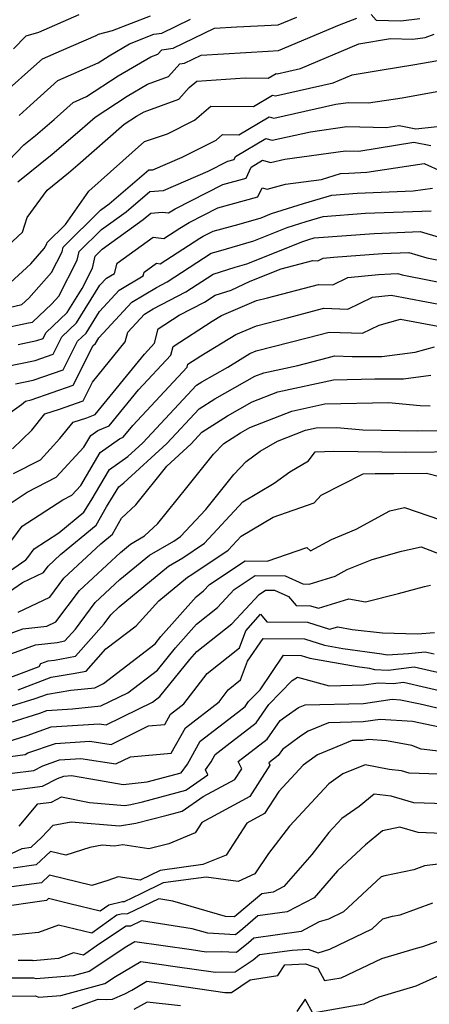
# Model space of a CAD drawing. Extents: x 2007604 to 2015806, y 2839817 to 2846625.
# Drawn here: x 2010255 to 2010330, y 2842187 to 2842367 of the extents above; entities that cross this region are included whole.
import ezdxf

# ---------------------------------------------------------------- set-up
doc = ezdxf.new("R2010")
doc.units = 0

msp = doc.modelspace()

# ---------------------------------------------------------------- linework, layer by layer
at = {"layer": 'Unknown_Line_Type', "color": 0}
for points in [[(2010253.48, 2842361.62, 1882), (2010255.81, 2842364, 1882), (2010258.12, 2842364.7, 1882), (2010265.52, 2842367.92, 1882)], [(2010318.99, 2842367.93, 1890), (2010319.89, 2842366.88, 1890), (2010324.42, 2842366.76, 1890), (2010327.89, 2842367.2, 1890)], [(2010248.38, 2842336.75, 1888), (2010255.4, 2842344.02, 1888), (2010257.53, 2842345.74, 1888), (2010260.96, 2842348.67, 1888), (2010264.42, 2842351.8, 1888), (2010266.88, 2842352.88, 1888), (2010272.67, 2842356.66, 1888), (2010278.65, 2842360.18, 1888), (2010279.95, 2842360.66, 1888), (2010280.66, 2842361.45, 1888), (2010282.72, 2842361.75, 1888), (2010290.32, 2842365.44, 1888), (2010294.41, 2842365.68, 1888), (2010301.99, 2842366.04, 1888), (2010305.39, 2842367.46, 1888)], [(2010251.59, 2842353.37, 1884), (2010257.78, 2842358.88, 1884), (2010258.81, 2842359.81, 1884), (2010262.32, 2842361.35, 1884), (2010268.64, 2842364.1, 1884), (2010269.07, 2842364.33, 1884), (2010271.61, 2842365.02, 1884), (2010278.59, 2842367.69, 1884)], [(2010254.31, 2842337.25, 1890), (2010260.57, 2842342.33, 1890), (2010265.65, 2842346.66, 1890), (2010268.47, 2842349.13, 1890), (2010274.34, 2842352.96, 1890), (2010278.04, 2842355.14, 1890), (2010281.87, 2842356.54, 1890), (2010283.96, 2842358.87, 1890), (2010284.8, 2842358.99, 1890), (2010287.89, 2842360.49, 1890), (2010300.16, 2842361.23, 1890), (2010302, 2842361.32, 1890), (2010313.22, 2842366.01, 1890), (2010316.37, 2842367.28, 1890)], [(2010254.53, 2842349.42, 1886), (2010256.55, 2842351.22, 1886), (2010261.61, 2842355.81, 1886), (2010268.99, 2842359.04, 1886), (2010271, 2842360.35, 1886), (2010274.73, 2842362.56, 1886), (2010279.18, 2842364.3, 1886), (2010280.64, 2842364.51, 1886), (2010285.94, 2842367.08, 1886)], [(2010250.62, 2842323.86, 1892), (2010255.14, 2842328.02, 1892), (2010255.99, 2842330.72, 1892), (2010259.69, 2842335.74, 1892), (2010263.6, 2842338.91, 1892), (2010265.31, 2842340.37, 1892), (2010273.77, 2842347.8, 1892), (2010276.01, 2842349.27, 1892), (2010277.43, 2842350.1, 1892), (2010283.78, 2842352.41, 1892), (2010285.68, 2842354.52, 1892), (2010287.07, 2842355.72, 1892), (2010295.94, 2842356.31, 1892), (2010300.16, 2842356.28, 1892), (2010301.58, 2842357.11, 1892), (2010301.79, 2842357.05, 1892), (2010306.06, 2842358.02, 1892), (2010316.71, 2842362.53, 1892), (2010322.52, 2842363.53, 1892), (2010326.61, 2842363.42, 1892), (2010328.9, 2842363.71, 1892), (2010330.54, 2842364.29, 1892)], [(2010252.91, 2842318.76, 1894), (2010256.67, 2842322.22, 1894), (2010259.15, 2842325.02, 1894), (2010259.61, 2842325.92, 1894), (2010259.65, 2842326.13, 1894), (2010263.01, 2842329.43, 1894), (2010267.32, 2842335.54, 1894), (2010271.29, 2842339.07, 1894), (2010277.51, 2842344.62, 1894), (2010281.72, 2842346.05, 1894), (2010286.67, 2842348.53, 1894), (2010289.62, 2842351.14, 1894), (2010297.45, 2842351.08, 1894), (2010300.96, 2842353.13, 1894), (2010301.49, 2842352.99, 1894), (2010312.03, 2842355.38, 1894), (2010315.51, 2842356.85, 1894), (2010321, 2842357.8, 1894), (2010326.6, 2842358.67, 1894), (2010332.62, 2842359.74, 1894)], [(2010252.69, 2842314.22, 1896), (2010255.02, 2842314.76, 1896), (2010256.31, 2842315.97, 1896), (2010260.47, 2842320.67, 1896), (2010262.39, 2842324.42, 1896), (2010262.58, 2842325.31, 1896), (2010269.46, 2842332.07, 1896), (2010271.04, 2842333.21, 1896), (2010278.27, 2842339.43, 1896), (2010279.04, 2842339.48, 1896), (2010284.41, 2842341.8, 1896), (2010290.62, 2842344.91, 1896), (2010291.75, 2842345.91, 1896), (2010294.75, 2842345.88, 1896), (2010300.34, 2842349.15, 1896), (2010301.18, 2842348.93, 1896), (2010312.53, 2842351.5, 1896), (2010314.8, 2842351.82, 1896), (2010318.53, 2842351.72, 1896), (2010324.65, 2842352.66, 1896), (2010331.05, 2842353.8, 1896)], [(2010251, 2842310.32, 1898), (2010256.23, 2842311.39, 1898), (2010257, 2842311.57, 1898), (2010260.52, 2842314.88, 1898), (2010261.8, 2842316.32, 1898), (2010265.18, 2842322.93, 1898), (2010265.52, 2842324.49, 1898), (2010269.59, 2842328.5, 1898), (2010274.15, 2842331.78, 1898), (2010278.46, 2842335.48, 1898), (2010280.96, 2842335.67, 1898), (2010289.15, 2842339.21, 1898), (2010292.73, 2842341.04, 1898), (2010293.9, 2842341.35, 1898), (2010294.15, 2842341.92, 1898), (2010299.72, 2842345.17, 1898), (2010300.88, 2842344.87, 1898), (2010307.87, 2842346.45, 1898), (2010314.54, 2842347.38, 1898), (2010321.74, 2842347.19, 1898), (2010324.14, 2842347.59, 1898), (2010327.17, 2842346.96, 1898), (2010333.9, 2842347.72, 1898)], [(2010254.35, 2842307.45, 1900), (2010257.79, 2842308.16, 1900), (2010258.91, 2842308.55, 1900), (2010259.44, 2842309.61, 1900), (2010263.34, 2842313.34, 1900), (2010266.06, 2842317.7, 1900), (2010267.96, 2842321.43, 1900), (2010268.45, 2842323.66, 1900), (2010269.72, 2842324.92, 1900), (2010277.26, 2842330.35, 1900), (2010278.65, 2842331.54, 1900), (2010280.81, 2842331.71, 1900), (2010281.89, 2842331.55, 1900), (2010283.1, 2842332.29, 1900), (2010291.83, 2842336.77, 1900), (2010296.08, 2842337.92, 1900), (2010297, 2842339.97, 1900), (2010299.1, 2842341.2, 1900), (2010300.57, 2842340.81, 1900), (2010303.21, 2842341.4, 1900), (2010314.28, 2842342.95, 1900), (2010316.75, 2842342.88, 1900), (2010326.78, 2842344.53, 1900), (2010329.91, 2842343.89, 1900)], [(2010252.1, 2842303.43, 1902), (2010257.45, 2842304.53, 1902), (2010260.74, 2842305.69, 1902), (2010262.33, 2842308.83, 1902), (2010265.06, 2842311.44, 1902), (2010269.32, 2842318.3, 1902), (2010270.52, 2842319.6, 1902), (2010271.97, 2842320.46, 1902), (2010272.47, 2842322.37, 1902), (2010279.06, 2842327.14, 1902), (2010281.05, 2842326.87, 1902), (2010283.94, 2842328.74, 1902), (2010285.66, 2842329.79, 1902), (2010290.94, 2842332.49, 1902), (2010298.25, 2842334.48, 1902), (2010299.03, 2842336.18, 1902), (2010299.98, 2842335.93, 1902), (2010303.29, 2842336.8, 1902), (2010309.92, 2842337.7, 1902), (2010313.38, 2842338.76, 1902), (2010314.89, 2842338.87, 1902), (2010318.22, 2842339, 1902), (2010328.72, 2842340.59, 1902), (2010331.96, 2842339.18, 1902)], [(2010253.9, 2842300.25, 1904), (2010257.1, 2842300.9, 1904), (2010262.58, 2842302.83, 1904), (2010265.22, 2842308.05, 1904), (2010266.79, 2842309.55, 1904), (2010269.23, 2842313.48, 1904), (2010272.84, 2842317.41, 1904), (2010277.24, 2842320.03, 1904), (2010277.41, 2842320.69, 1904), (2010279.68, 2842322.33, 1904), (2010280.36, 2842322.23, 1904), (2010287.63, 2842326.93, 1904), (2010288.22, 2842327.29, 1904), (2010290.04, 2842328.22, 1904), (2010294.83, 2842329.52, 1904), (2010298.83, 2842330.68, 1904), (2010300.75, 2842331.45, 1904), (2010306.6, 2842333.26, 1904), (2010311.78, 2842334.84, 1904), (2010316.43, 2842335.18, 1904), (2010326.71, 2842335.58, 1904), (2010330.23, 2842336.11, 1904)], [(2010250.24, 2842293.09, 1906), (2010255, 2842296.43, 1906), (2010255.7, 2842297.06, 1906), (2010256.75, 2842297.28, 1906), (2010264.42, 2842299.97, 1906), (2010268.1, 2842307.27, 1906), (2010268.51, 2842307.65, 1906), (2010269.13, 2842308.66, 1906), (2010275.17, 2842315.22, 1906), (2010279.69, 2842317.92, 1906), (2010281.63, 2842318.92, 1906), (2010289.73, 2842324.16, 1906), (2010291.02, 2842324.57, 1906), (2010297.52, 2842326.45, 1906), (2010303.6, 2842328.9, 1906), (2010307.09, 2842329.98, 1906), (2010310.18, 2842330.92, 1906), (2010317.98, 2842331.49, 1906), (2010329.99, 2842331.96, 1906)], [(2010253.35, 2842288.35, 1908), (2010256.84, 2842291.77, 1908), (2010259.23, 2842294.73, 1908), (2010261.95, 2842295.6, 1908), (2010266.25, 2842297.12, 1908), (2010268, 2842300.56, 1908), (2010273.96, 2842307.93, 1908), (2010274.43, 2842309.71, 1908), (2010277.49, 2842313.03, 1908), (2010279.05, 2842313.96, 1908), (2010285.06, 2842317.08, 1908), (2010290.07, 2842320.32, 1908), (2010294.07, 2842321.61, 1908), (2010296.21, 2842322.23, 1908), (2010306.46, 2842326.35, 1908), (2010307.59, 2842326.7, 1908), (2010308.58, 2842327, 1908), (2010319.52, 2842327.8, 1908), (2010327.94, 2842328.13, 1908), (2010331.42, 2842327.13, 1908)], [(2010253.48, 2842283.79, 1910), (2010258.44, 2842286.34, 1910), (2010261.99, 2842290.22, 1910), (2010264.41, 2842293.21, 1910), (2010266.93, 2842294.02, 1910), (2010268.46, 2842294.64, 1910), (2010277.48, 2842305.68, 1910), (2010279.34, 2842307.68, 1910), (2010280, 2842310.33, 1910), (2010283.86, 2842312.83, 1910), (2010288.49, 2842315.23, 1910), (2010290.42, 2842316.48, 1910), (2010293.35, 2842317.43, 1910), (2010296.87, 2842319.03, 1910), (2010302.51, 2842321.3, 1910), (2010308.34, 2842322.84, 1910), (2010309.25, 2842322.81, 1910), (2010310.19, 2842323.27, 1910), (2010312.12, 2842323.46, 1910), (2010321.06, 2842324.11, 1910), (2010325.89, 2842324.3, 1910), (2010329.19, 2842323.36, 1910), (2010332.91, 2842322.61, 1910)], [(2010252.87, 2842278.34, 1912), (2010255.98, 2842280.36, 1912), (2010261.33, 2842283.11, 1912), (2010266.4, 2842288.64, 1912), (2010267.66, 2842290.8, 1912), (2010268.94, 2842291.69, 1912), (2010271.04, 2842292.54, 1912), (2010276.42, 2842299.13, 1912), (2010282.33, 2842305.49, 1912), (2010282.73, 2842307.08, 1912), (2010289.86, 2842311.7, 1912), (2010291.6, 2842312.77, 1912), (2010297.99, 2842315.49, 1912), (2010300.02, 2842316, 1912), (2010309.33, 2842318.47, 1912), (2010311.98, 2842318.38, 1912), (2010314.72, 2842319.71, 1912), (2010320.31, 2842320.26, 1912), (2010322.61, 2842320.42, 1912), (2010323.85, 2842320.47, 1912), (2010324.69, 2842320.23, 1912), (2010335.5, 2842318.05, 1912)], [(2010251.51, 2842269.25, 1914), (2010255.08, 2842274.18, 1914), (2010262.53, 2842279, 1914), (2010264.21, 2842279.87, 1914), (2010265.81, 2842281.61, 1914), (2010269.37, 2842287.66, 1914), (2010272.93, 2842290.17, 1914), (2010273.61, 2842290.45, 1914), (2010275.36, 2842292.58, 1914), (2010285.32, 2842303.3, 1914), (2010285.45, 2842303.82, 1914), (2010287.81, 2842305.35, 1914), (2010294.2, 2842309.28, 1914), (2010297.98, 2842310.88, 1914), (2010303.65, 2842312.33, 1914), (2010310.33, 2842314.1, 1914), (2010314.71, 2842313.95, 1914), (2010319.24, 2842316.14, 1914), (2010322.67, 2842316.48, 1914), (2010332.39, 2842314.64, 1914)], [(2010249.29, 2842263.51, 1916), (2010255.78, 2842267.99, 1916), (2010256.12, 2842268.39, 1916), (2010257.3, 2842270.03, 1916), (2010261.81, 2842272.95, 1916), (2010266.41, 2842276.74, 1916), (2010267.74, 2842278.87, 1916), (2010271.07, 2842284.53, 1916), (2010274.47, 2842286.92, 1916), (2010277.16, 2842289.4, 1916), (2010287.04, 2842300.02, 1916), (2010287.99, 2842300.63, 1916), (2010292.73, 2842303.28, 1916), (2010296.8, 2842305.78, 1916), (2010297.97, 2842306.28, 1916), (2010307.28, 2842308.66, 1916), (2010311.32, 2842309.73, 1916), (2010317.43, 2842309.52, 1916), (2010320.48, 2842310.99, 1916), (2010324.35, 2842312.08, 1916), (2010337.82, 2842309.58, 1916)], [(2010250.95, 2842260.98, 1918), (2010255.14, 2842263.86, 1918), (2010258.98, 2842265.68, 1918), (2010259.85, 2842266.84, 1918), (2010262.12, 2842268.96, 1918), (2010268.65, 2842274.32, 1918), (2010270.54, 2842277.73, 1918), (2010271.83, 2842279.79, 1918), (2010272.77, 2842281.39, 1918), (2010273.73, 2842282.07, 1918), (2010281.6, 2842289.32, 1918), (2010287.52, 2842295.69, 1918), (2010290.35, 2842297.52, 1918), (2010297.7, 2842301.62, 1918), (2010299.37, 2842302.28, 1918), (2010305.57, 2842303.62, 1918), (2010310.91, 2842304.99, 1918), (2010312.31, 2842305.36, 1918), (2010315.49, 2842305.25, 1918), (2010320.93, 2842305.28, 1918), (2010327.05, 2842306.07, 1918), (2010330.57, 2842307.05, 1918)], [(2010254.35, 2842258.41, 1920), (2010260.13, 2842261.16, 1920), (2010262.71, 2842264.61, 1920), (2010269.5, 2842270.92, 1920), (2010271.66, 2842272.7, 1920), (2010273.28, 2842275.61, 1920), (2010275.88, 2842278.08, 1920), (2010281.57, 2842285.13, 1920), (2010286.03, 2842289.25, 1920), (2010287.99, 2842291.36, 1920), (2010292.71, 2842294.4, 1920), (2010297.23, 2842296.92, 1920), (2010301.91, 2842298.77, 1920), (2010312.1, 2842300.97, 1920), (2010319.69, 2842301.14, 1920), (2010324.93, 2842301.17, 1920), (2010329.94, 2842301.82, 1920)], [(2010247.89, 2842252.68, 1922), (2010255.23, 2842255.32, 1922), (2010259.59, 2842255.82, 1922), (2010261.28, 2842256.63, 1922), (2010265.58, 2842262.38, 1922), (2010273.09, 2842269.36, 1922), (2010274.91, 2842270.87, 1922), (2010277.5, 2842272.36, 1922), (2010279.92, 2842274.66, 1922), (2010285.22, 2842281.23, 1922), (2010290.12, 2842287.34, 1922), (2010292.02, 2842289.31, 1922), (2010295.08, 2842291.28, 1922), (2010296.76, 2842292.22, 1922), (2010304.44, 2842295.26, 1922), (2010310.53, 2842296.57, 1922), (2010322.15, 2842296.83, 1922), (2010327.96, 2842296.28, 1922), (2010329.78, 2842296.22, 1922)], [(2010253.21, 2842250.83, 1924), (2010257.53, 2842252.39, 1924), (2010261.49, 2842252.85, 1924), (2010262.91, 2842253.13, 1924), (2010264.83, 2842255.31, 1924), (2010268.44, 2842260.15, 1924), (2010272.97, 2842264.36, 1924), (2010278.38, 2842268.86, 1924), (2010282.84, 2842271.41, 1924), (2010284.11, 2842272.27, 1924), (2010288.7, 2842277.21, 1924), (2010293.85, 2842283.64, 1924), (2010296.13, 2842286, 1924), (2010298.68, 2842287.9, 1924), (2010301.84, 2842289.71, 1924), (2010306.98, 2842291.75, 1924), (2010308.95, 2842292.17, 1924), (2010312.72, 2842292.26, 1924), (2010317.5, 2842291.8, 1924), (2010327.55, 2842291.63, 1924), (2010331.4, 2842291.69, 1924)], [(2010251.22, 2842245.79, 1926), (2010258.23, 2842248.43, 1926), (2010258.52, 2842248.99, 1926), (2010259.83, 2842249.46, 1926), (2010261.03, 2842249.6, 1926), (2010264.86, 2842250.36, 1926), (2010270.08, 2842256.27, 1926), (2010271.3, 2842257.92, 1926), (2010272.84, 2842259.35, 1926), (2010281.86, 2842266.85, 1926), (2010284.5, 2842268.36, 1926), (2010288.46, 2842271.03, 1926), (2010295.52, 2842278.63, 1926), (2010301.24, 2842282.01, 1926), (2010304.1, 2842284.14, 1926), (2010307.54, 2842286.12, 1926), (2010308.74, 2842287.79, 1926), (2010312.15, 2842287.93, 1926), (2010325.35, 2842287.71, 1926), (2010335.78, 2842287.85, 1926)], [(2010254.35, 2842244.18, 1928), (2010260.43, 2842246.46, 1928), (2010264.46, 2842247.13, 1928), (2010266.82, 2842247.6, 1928), (2010270.43, 2842251.69, 1928), (2010275.94, 2842255.91, 1928), (2010280.1, 2842260.48, 1928), (2010285.34, 2842264.84, 1928), (2010286.15, 2842265.3, 1928), (2010292.81, 2842269.79, 1928), (2010295.17, 2842272.32, 1928), (2010301.03, 2842275.79, 1928), (2010308.57, 2842278.44, 1928), (2010309.82, 2842279.83, 1928), (2010317.52, 2842283.75, 1928), (2010319.73, 2842283.84, 1928), (2010323.16, 2842283.78, 1928), (2010329.1, 2842283.87, 1928), (2010336.5, 2842281.98, 1928)], [(2010244.42, 2842238.55, 1930), (2010257.49, 2842242.57, 1930), (2010259.72, 2842243.4, 1930), (2010264.03, 2842244.12, 1930), (2010268.39, 2842244.56, 1930), (2010269.97, 2842245.32, 1930), (2010279.42, 2842252.61, 1930), (2010280.51, 2842253.97, 1930), (2010286.93, 2842261.18, 1930), (2010288.31, 2842262.28, 1930), (2010289.39, 2842263.44, 1930), (2010295.92, 2842267.82, 1930), (2010299.98, 2842267.76, 1930), (2010307.24, 2842270.28, 1930), (2010307.87, 2842269.62, 1930), (2010311.74, 2842271.73, 1930), (2010316.23, 2842273.58, 1930), (2010322.42, 2842276.97, 1930), (2010325.08, 2842277.6, 1930), (2010331.72, 2842275.34, 1930)], [(2010247.38, 2842236.45, 1932), (2010258.33, 2842239.91, 1932), (2010259.63, 2842240.37, 1932), (2010264.29, 2842240.68, 1932), (2010269.51, 2842241.21, 1932), (2010274.45, 2842243.6, 1932), (2010279.86, 2842247.77, 1932), (2010283.14, 2842251.86, 1932), (2010286.99, 2842256.18, 1932), (2010290.89, 2842259.28, 1932), (2010293.93, 2842262.55, 1932), (2010297.78, 2842265.13, 1932), (2010303.22, 2842265.05, 1932), (2010306.49, 2842263.61, 1932), (2010307.66, 2842263.52, 1932), (2010312.41, 2842265.01, 1932), (2010314.59, 2842266.19, 1932), (2010319.16, 2842268.08, 1932), (2010324.56, 2842269.57, 1932), (2010328.16, 2842270.37, 1932), (2010332.43, 2842268.72, 1932)], [(2010252.33, 2842234.66, 1934), (2010255.98, 2842235.82, 1934), (2010260.4, 2842237.36, 1934), (2010269.18, 2842237.96, 1934), (2010270.5, 2842237.74, 1934), (2010276.35, 2842240.63, 1934), (2010278.94, 2842241.89, 1934), (2010280.29, 2842242.93, 1934), (2010285.77, 2842249.75, 1934), (2010287.05, 2842251.19, 1934), (2010293.46, 2842256.28, 1934), (2010298.47, 2842261.66, 1934), (2010299.63, 2842262.44, 1934), (2010301.28, 2842262.42, 1934), (2010303.88, 2842261.27, 1934), (2010305.27, 2842259.63, 1934), (2010307.91, 2842259.59, 1934), (2010309.34, 2842259.14, 1934), (2010314.92, 2842260.87, 1934), (2010317.94, 2842260.31, 1934), (2010324.01, 2842261.81, 1934), (2010328.79, 2842263.13, 1934), (2010329.86, 2842263.37, 1934)], [(2010252.95, 2842231.97, 1936), (2010255.62, 2842232.32, 1936), (2010256.16, 2842232.6, 1936), (2010261.17, 2842234.35, 1936), (2010267.5, 2842234.78, 1936), (2010271.38, 2842234.16, 1936), (2010278.23, 2842237.55, 1936), (2010281.21, 2842237.81, 1936), (2010282.25, 2842239.68, 1936), (2010284.71, 2842241.58, 1936), (2010288.99, 2842247.18, 1936), (2010294.88, 2842251.87, 1936), (2010296.04, 2842254.97, 1936), (2010298.75, 2842258.01, 1936), (2010299.9, 2842256.65, 1936), (2010307.34, 2842256.54, 1936), (2010311.38, 2842255.26, 1936), (2010312.89, 2842255.73, 1936), (2010315.5, 2842255.25, 1936), (2010321.09, 2842254.59, 1936), (2010327.48, 2842254.43, 1936), (2010330.62, 2842254.65, 1936)], [(2010249.23, 2842228.38, 1938), (2010257.23, 2842229.41, 1938), (2010258.87, 2842230.27, 1938), (2010261.93, 2842231.35, 1938), (2010265.82, 2842231.61, 1938), (2010272.25, 2842230.58, 1938), (2010274.92, 2842231.89, 1938), (2010282.36, 2842232.55, 1938), (2010284.98, 2842237.23, 1938), (2010291.14, 2842241.98, 1938), (2010292.8, 2842244.16, 1938), (2010295.09, 2842245.98, 1938), (2010296.37, 2842249.4, 1938), (2010299.23, 2842253.6, 1938), (2010306.77, 2842253.49, 1938), (2010310.45, 2842252.33, 1938), (2010313.8, 2842251.74, 1938), (2010320.95, 2842250.79, 1938), (2010321.93, 2842250.56, 1938), (2010325.83, 2842250.8, 1938), (2010328.88, 2842251.16, 1938), (2010330.53, 2842250.78, 1938)], [(2010251.45, 2842225.55, 1940), (2010258.84, 2842226.51, 1940), (2010261.57, 2842227.94, 1940), (2010262.7, 2842228.34, 1940), (2010264.13, 2842228.44, 1940), (2010269.1, 2842227.64, 1940), (2010273.6, 2842226.82, 1940), (2010278.01, 2842227.31, 1940), (2010284.21, 2842228.94, 1940), (2010285.36, 2842230.57, 1940), (2010287.71, 2842234.77, 1940), (2010294.52, 2842240.04, 1940), (2010295.95, 2842241.14, 1940), (2010296.56, 2842242.04, 1940), (2010298.67, 2842244.17, 1940), (2010302.97, 2842250.49, 1940), (2010306.2, 2842250.44, 1940), (2010307.78, 2842249.94, 1940), (2010316.42, 2842248.44, 1940), (2010318.71, 2842248.13, 1940), (2010319.62, 2842247.92, 1940), (2010322.14, 2842247.8, 1940), (2010326.89, 2842248.36, 1940), (2010331.94, 2842247.2, 1940)], [(2010254.53, 2842219.21, 1942), (2010257.98, 2842223.29, 1942), (2010260.46, 2842223.61, 1942), (2010262.3, 2842224.58, 1942), (2010267.43, 2842223.52, 1942), (2010273.92, 2842222.95, 1942), (2010275.02, 2842223.13, 1942), (2010277.13, 2842223.67, 1942), (2010285.05, 2842225.8, 1942), (2010289.08, 2842228.58, 1942), (2010288.64, 2842229.49, 1942), (2010289.69, 2842230.98, 1942), (2010290.44, 2842232.32, 1942), (2010292.62, 2842234.01, 1942), (2010297.96, 2842238.14, 1942), (2010300.24, 2842241.48, 1942), (2010304.55, 2842245.85, 1942), (2010305.5, 2842246.49, 1942), (2010311.31, 2842244.92, 1942), (2010317.63, 2842245.08, 1942), (2010320.29, 2842245.47, 1942), (2010323.01, 2842245.33, 1942), (2010324.91, 2842245.55, 1942), (2010333.36, 2842243.62, 1942)], [(2010248.24, 2842211.93, 1944), (2010255.12, 2842215.12, 1944), (2010256.75, 2842215.35, 1944), (2010258.63, 2842217.12, 1944), (2010260.79, 2842219.38, 1944), (2010264.08, 2842220, 1944), (2010272.93, 2842219.22, 1944), (2010275.91, 2842219.71, 1944), (2010281.66, 2842221.2, 1944), (2010284.37, 2842221.93, 1944), (2010288.26, 2842224.6, 1944), (2010294.03, 2842227.74, 1944), (2010295.31, 2842229.72, 1944), (2010294.67, 2842231.03, 1944), (2010299.97, 2842235.13, 1944), (2010302.31, 2842238.57, 1944), (2010303.41, 2842239.37, 1944), (2010305.72, 2842240.93, 1944), (2010306.91, 2842241.42, 1944), (2010317.58, 2842241.69, 1944), (2010322.85, 2842242.45, 1944), (2010324.34, 2842242.36, 1944), (2010327.96, 2842241.6, 1944), (2010334.77, 2842240.04, 1944)], [(2010331.49, 2842237.35, 1946), (2010326.57, 2842238.39, 1946), (2010320.66, 2842238.75, 1946), (2010317.53, 2842238.3, 1946), (2010311.21, 2842238.14, 1946), (2010307.45, 2842236.61, 1946), (2010306.07, 2842235.67, 1946), (2010302.75, 2842233.25, 1946), (2010301.98, 2842232.12, 1946), (2010300.23, 2842230.78, 1946), (2010300.44, 2842230.34, 1946), (2010296.76, 2842224.62, 1946), (2010287.98, 2842219.86, 1946), (2010286.74, 2842217.95, 1946), (2010281.93, 2842215.97, 1946), (2010278.27, 2842215.02, 1946), (2010273.53, 2842215.75, 1946), (2010271.93, 2842215.49, 1946), (2010269.76, 2842215.68, 1946), (2010267.48, 2842215.25, 1946), (2010263.06, 2842213.84, 1946), (2010260.27, 2842214.52, 1946), (2010257.68, 2842212.09, 1946), (2010253.46, 2842211.49, 1946)], [(2010339.71, 2842231.95, 1948), (2010328.14, 2842233.27, 1948), (2010326.42, 2842233.97, 1948), (2010321.8, 2842234.85, 1948), (2010318.46, 2842235.05, 1948), (2010317.48, 2842234.91, 1948), (2010315.5, 2842234.86, 1948), (2010309.18, 2842232.28, 1948), (2010308.72, 2842231.97, 1948), (2010306.53, 2842230.37, 1948), (2010302.08, 2842225.54, 1948), (2010299.48, 2842221.5, 1948), (2010296.24, 2842219.75, 1948), (2010292.44, 2842213.88, 1948), (2010288.2, 2842212.13, 1948), (2010280.35, 2842211.08, 1948), (2010276.72, 2842209.29, 1948), (2010272.68, 2842209.87, 1948), (2010270.76, 2842209.25, 1948), (2010267.87, 2842208.33, 1948), (2010260.09, 2842210.21, 1948), (2010258.62, 2842208.83, 1948), (2010251.8, 2842207.87, 1948)], [(2010334.98, 2842228.58, 1950), (2010325.97, 2842228.88, 1950), (2010324.57, 2842229.31, 1950), (2010322.28, 2842229.58, 1950), (2010317.9, 2842230.41, 1950), (2010313.81, 2842228.76, 1950), (2010311.24, 2842226.95, 1950), (2010304.06, 2842219.2, 1950), (2010300.2, 2842214.18, 1950), (2010297.7, 2842210.44, 1950), (2010294.65, 2842209.05, 1950), (2010288.79, 2842209.85, 1950), (2010280.94, 2842208.8, 1950), (2010276.85, 2842206.79, 1950), (2010273.8, 2842205.32, 1950), (2010273.45, 2842205.3, 1950), (2010270.94, 2842204.73, 1950), (2010269.37, 2842203.59, 1950), (2010263.8, 2842204.97, 1950), (2010259.92, 2842205.91, 1950), (2010259.56, 2842205.57, 1950), (2010250.13, 2842204.24, 1950)], [(2010339.97, 2842223.01, 1952), (2010326.78, 2842223.44, 1952), (2010322.63, 2842224.71, 1952), (2010319.57, 2842225.07, 1952), (2010316.78, 2842222.81, 1952), (2010313.62, 2842220.59, 1952), (2010311.26, 2842218.04, 1952), (2010308.14, 2842213.98, 1952), (2010303, 2842208.11, 1952), (2010301.07, 2842207.1, 1952), (2010298.99, 2842206.8, 1952), (2010294.42, 2842202.93, 1952), (2010293.98, 2842202.57, 1952), (2010292.31, 2842202.65, 1952), (2010282.66, 2842205.46, 1952), (2010280.1, 2842205.86, 1952), (2010274.36, 2842203.09, 1952), (2010273.24, 2842203.04, 1952), (2010272.42, 2842202.85, 1952), (2010267.85, 2842199.55, 1952), (2010261.74, 2842201.07, 1952), (2010258.1, 2842199.68, 1952), (2010253.35, 2842199.22, 1952)], [(2010332.01, 2842217.85, 1954), (2010327.58, 2842218, 1954), (2010324.25, 2842219.02, 1954), (2010321.08, 2842218.33, 1954), (2010317.95, 2842215.74, 1954), (2010312.85, 2842210.98, 1954), (2010308.55, 2842206.07, 1954), (2010303.61, 2842203.5, 1954), (2010298.26, 2842202.73, 1954), (2010295.49, 2842200.38, 1954), (2010294.16, 2842199.29, 1954), (2010289.12, 2842199.55, 1954), (2010286.25, 2842200.39, 1954), (2010276.94, 2842201.83, 1954), (2010274.93, 2842200.86, 1954), (2010274.16, 2842200.83, 1954), (2010269.08, 2842197.5, 1954), (2010266.34, 2842195.52, 1954), (2010264.52, 2842195.97, 1954), (2010261.75, 2842194.91, 1954), (2010257.12, 2842194.53, 1954), (2010256.98, 2842194.57, 1954), (2010254.35, 2842194.57, 1954)], [(2010337.78, 2842212.99, 1956), (2010328.75, 2842211.89, 1956), (2010326.78, 2842211.18, 1956), (2010321.49, 2842210.09, 1956), (2010320.85, 2842209.93, 1956), (2010313.94, 2842203.47, 1956), (2010311.2, 2842202.15, 1956), (2010309.49, 2842201.63, 1956), (2010306.15, 2842199.89, 1956), (2010297.53, 2842198.65, 1956), (2010296.56, 2842197.83, 1956), (2010294.35, 2842196.02, 1956), (2010291.54, 2842196.16, 1956), (2010288.76, 2842196.1, 1956), (2010286.07, 2842196.5, 1956), (2010275.74, 2842198, 1956), (2010274.27, 2842197.14, 1956), (2010267.35, 2842192.54, 1956), (2010264.41, 2842191.75, 1956), (2010257.63, 2842191.18, 1956), (2010257.22, 2842191.32, 1956), (2010249.57, 2842191.3, 1956)], [(2010249.69, 2842188.05, 1958), (2010257.45, 2842188.07, 1958), (2010258.13, 2842187.84, 1958), (2010262.16, 2842188.17, 1958), (2010270.22, 2842190.36, 1958), (2010272.18, 2842191.66, 1958), (2010276.84, 2842194.39, 1958), (2010283.1, 2842193.48, 1958), (2010290.49, 2842192.4, 1958), (2010294.07, 2842192.48, 1958), (2010297.39, 2842194.69, 1958), (2010298.57, 2842195.69, 1958), (2010304.54, 2842196.48, 1958), (2010307.48, 2842196.65, 1958), (2010309.32, 2842196, 1958), (2010311.4, 2842196.62, 1958), (2010319.19, 2842200.39, 1958), (2010321.15, 2842202.22, 1958), (2010322.92, 2842202.67, 1958), (2010324.32, 2842202.96, 1958), (2010330.3, 2842205.12, 1958)], [(2010264.26, 2842185.78, 1960), (2010268.99, 2842187.49, 1960), (2010270.54, 2842187.43, 1960), (2010271.66, 2842187.46, 1960), (2010273.89, 2842188.43, 1960), (2010275.15, 2842189.15, 1960), (2010277.94, 2842190.79, 1960), (2010280.14, 2842190.47, 1960), (2010292.21, 2842188.71, 1960), (2010293.42, 2842188.73, 1960), (2010296.85, 2842191.02, 1960), (2010301.88, 2842191.79, 1960), (2010303.21, 2842193.76, 1960), (2010306.96, 2842193.98, 1960), (2010309.24, 2842193.16, 1960), (2010310.47, 2842190.89, 1960), (2010313.48, 2842191.42, 1960), (2010320.94, 2842194.92, 1960), (2010327.3, 2842196.8, 1960), (2010328.45, 2842197.11, 1960), (2010331.85, 2842198.34, 1960)], [(2010331.62, 2842191.86, 1962), (2010327.16, 2842189.87, 1962), (2010320.41, 2842187.87, 1962), (2010317.64, 2842186.57, 1962), (2010308.31, 2842184.94, 1962), (2010306.93, 2842187.49, 1962), (2010305.41, 2842185.24, 1962)], [(2010284.11, 2842186.29, 1962), (2010277.99, 2842186.91, 1962), (2010275.56, 2842185.57, 1962)]]:
    msp.add_polyline3d(points, dxfattribs=at)

doc.saveas('drawing.dxf')
